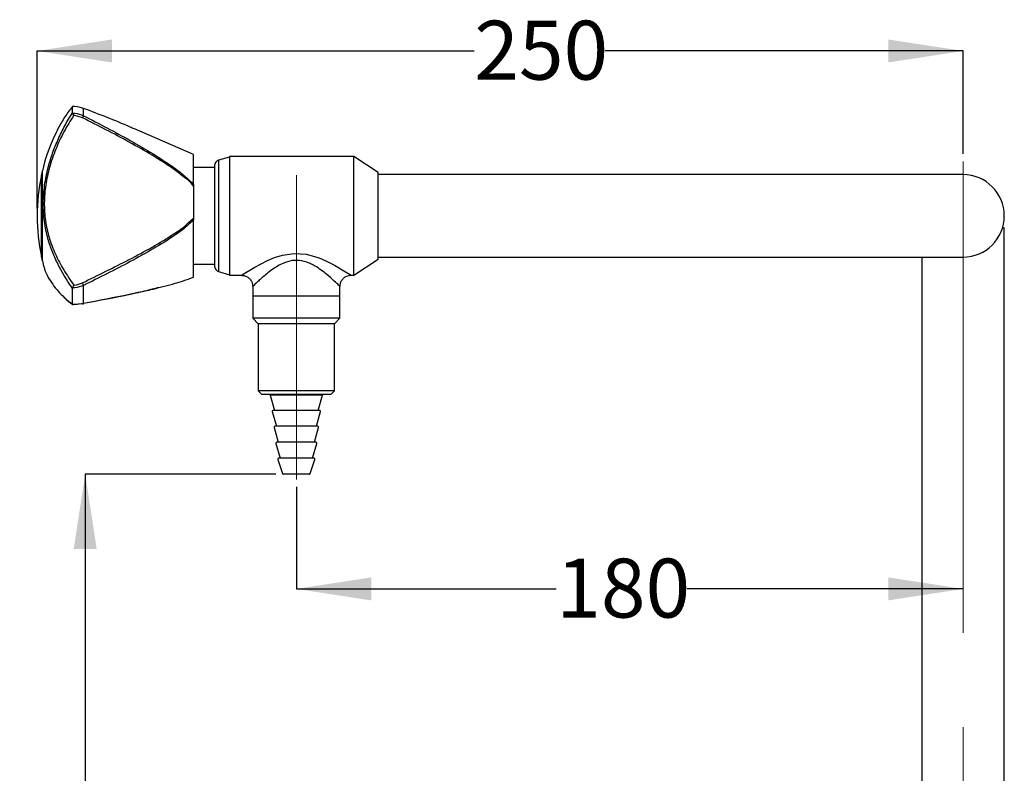
# Model space of a CAD drawing. Units: millimetres. Extents: x 868 to 2222, y 609 to 1688.
# Drawn here: x 1524 to 2187, y 1171 to 1679 of the extents above; entities that cross this region are included whole.
import ezdxf

# ---------------------------------------------------------------- set-up
doc = ezdxf.new("R2010")
doc.units = ezdxf.units.MM
doc.header["$LTSCALE"] = 10
doc.linetypes.add('CENTERX2', pattern=[20.32, 12.7, -2.54, 2.54, -2.54])
doc.layers.add('DIMENSIONS', color=7, linetype='Continuous')
doc.styles.add('SLDTEXTSTYLE0', font='TXT', dxfattribs={"width": 0.7})
doc.dimstyles.new('SLDDIMSTYLE0', dxfattribs={"dimtxt": 50.376667, "dimasz": 21.166667, "dimexe": 0, "dimexo": 0.0625, "dimgap": 12.594167, "dimtad": 0, "dimtih": 1, "dimtoh": 1, "dimdec": 0, "dimlfac": 0.4, "dimrnd": 1e-09, "dimzin": 12, "dimdsep": 46, "dimtxsty": 'SLDTEXTSTYLE0', "dimsah": 1, "dimcen": 0.09, "dimadec": 0, "dimazin": 3, "dimtfac": 1, "dimtdec": 0, "dimtofl": 0, "dimtmove": 0, "dimatfit": 3, "dimfxl": 0, "dimfrac": 2, "dimtolj": 1, "dimtzin": 12, "dimarcsym": 0})

# ---------------------------------------------------------------- blocks, each defined once
blk = doc.blocks.new('_D')
at = {"layer": 'DIMENSIONS'}
for p, q in [((1710.16, 1363.98), (1710.16, 1295.24)), ((1710.16, 1295.24), (1885.11, 1295.24)), ((2158.91, 1295.24), (1973.31, 1295.24))]:
    blk.add_line(p, q, dxfattribs=at)
for points in [[(1710.16, 1295.24), (1760.54, 1287.49), (1760.54, 1302.99)], [(2158.91, 1295.24), (2108.54, 1302.99), (2108.54, 1287.49)]]:
    blk.add_solid(points, dxfattribs=at)
at = {"layer": 'DIMENSIONS', "insert": (1885.11, 1315.61), "char_height": 39.688, "attachment_point": 1, "style": 'SLDTEXTSTYLE0'}
blk.add_mtext('180', dxfattribs=at)
blk = doc.blocks.new('_D_1')
at = {"layer": 'DIMENSIONS'}
for p, q in [((1535.66, 1551.48), (1535.66, 1657.54)), ((1535.66, 1657.54), (1829.94, 1657.54)), ((2158.91, 1657.54), (1918.13, 1657.54)), ((2158.91, 1588.16), (2158.91, 1657.54))]:
    blk.add_line(p, q, dxfattribs=at)
for points in [[(1535.66, 1657.54), (1586.03, 1649.79), (1586.03, 1665.29)], [(2158.91, 1657.54), (2108.54, 1665.29), (2108.54, 1649.79)]]:
    blk.add_solid(points, dxfattribs=at)
at = {"layer": 'DIMENSIONS', "insert": (1829.94, 1677.9), "char_height": 39.688, "attachment_point": 1, "style": 'SLDTEXTSTYLE0'}
blk.add_mtext('250', dxfattribs=at)
blk = doc.blocks.new('_D_2')
at = {"layer": 'DIMENSIONS'}
for p, q in [((1696.38, 1372.48), (1568.05, 1372.48)), ((1568.05, 1372.48), (1568.05, 1163.29)), ((1568.05, 825.95), (1568.05, 1101.7)), ((2091.04, 825.95), (1568.05, 825.95))]:
    blk.add_line(p, q, dxfattribs=at)
for points in [[(1568.05, 1372.48), (1560.3, 1322.1), (1575.8, 1322.1)], [(1568.05, 825.95), (1575.8, 876.33), (1560.3, 876.33)]]:
    blk.add_solid(points, dxfattribs=at)
at = {"layer": 'DIMENSIONS', "insert": (1523.95, 1152.86), "char_height": 39.688, "attachment_point": 1, "style": 'SLDTEXTSTYLE0'}
blk.add_mtext('220', dxfattribs=at)

msp = doc.modelspace()

# ---------------------------------------------------------------- linework, layer by layer
at = {"color": 7, "linetype": 'Continuous', "lineweight": 25}
for p, q in [((1559.49, 1620.24), (1559.45, 1620.18)), ((1559.45, 1615.9), (1559.45, 1620.18)), ((1566.93, 1613.95), (1566.93, 1618.88)), ((1559.45, 1615.9), (1559.49, 1615.77)), ((1566.17, 1612.6), (1560.31, 1614.19)), ((1640.96, 1587.73), (1601.16, 1605.03)), ((1640.96, 1567.61), (1640.96, 1587.73)), ((1665.16, 1586.1), (1657.86, 1583.98)), ((1748.91, 1586.48), (1665.16, 1586.48)), ((1665.16, 1586.48), (1665.16, 1546.48)), ((1765.16, 1575.6), (1748.91, 1586.48)), ((1748.91, 1506.48), (1748.91, 1586.48)), ((1655.16, 1578.98), (1640.96, 1578.98)), ((1655.16, 1580.38), (1655.16, 1577.56)), ((1655.16, 1577.56), (1655.16, 1512.58)), ((1538.6, 1518.98), (1538.6, 1573.98)), ((1538.6, 1548.65), (1538.6, 1573.98)), ((1539.21, 1576.23), (1539.11, 1576.23)), ((1539.11, 1548.63), (1539.11, 1576.23)), ((1539.21, 1553.56), (1539.21, 1576.73)), ((1765.16, 1517.35), (1765.16, 1575.6)), ((2020.16, 1574.25), (1765.16, 1574.25)), ((2158.91, 1574.25), (2020.16, 1574.25)), ((1640.96, 1567.61), (1640.96, 1566.53)), ((1640.96, 1566.53), (1640.96, 1544.95)), ((1539.21, 1516.23), (1539.21, 1553.56)), ((1539.11, 1548.63), (1539.21, 1548.63)), ((1640.96, 1544.95), (1640.96, 1543.8)), ((1665.16, 1546.48), (1665.16, 1506.48)), ((1538.6, 1518.98), (1538.6, 1543.66)), ((1538.6, 1543.66), (1539.21, 1543.66)), ((1539.21, 1543.63), (1539.11, 1543.63)), ((1539.11, 1516.73), (1539.11, 1543.63)), ((1540.85, 1543.66), (1541.1, 1543.66)), ((1640.96, 1505.23), (1640.96, 1543.8)), ((2186.69, 1538.45), (2185.5, 1538.45)), ((2186.69, 957.2), (2186.69, 1538.45)), ((1765.16, 1518.7), (2020.16, 1518.7)), ((2020.16, 1518.7), (2158.91, 1518.7)), ((2131.14, 1518.7), (2131.14, 957.2)), ((1539.11, 1516.73), (1539.21, 1516.73)), ((1640.96, 1513.98), (1655.16, 1513.98)), ((1748.91, 1506.48), (1765.16, 1517.35)), ((1657.86, 1508.98), (1665.16, 1506.85)), ((1665.16, 1506.48), (1673.37, 1506.48)), ((1747.04, 1506.48), (1748.91, 1506.48)), ((1559.49, 1497.85), (1559.45, 1497.59)), ((1566.93, 1487.62), (1566.93, 1499.62)), ((1680.79, 1499.19), (1680.79, 1492.48)), ((1739.54, 1492.48), (1739.54, 1498.98)), ((1559.45, 1487.19), (1559.45, 1497.59)), ((1680.79, 1492.48), (1680.79, 1477.48)), ((1739.54, 1492.48), (1680.79, 1492.48)), ((1739.54, 1477.48), (1739.54, 1492.48)), ((1559.45, 1487.19), (1559.49, 1486.98)), ((1566.17, 1487.27), (1560.31, 1486.72)), ((1680.79, 1477.48), (1684.54, 1473.73)), ((1739.54, 1477.48), (1680.79, 1477.48)), ((1684.54, 1473.73), (1684.54, 1428.73)), ((1735.79, 1473.73), (1684.54, 1473.73)), ((1735.79, 1473.73), (1739.54, 1477.48)), ((1735.79, 1428.73), (1735.79, 1473.73)), ((1684.54, 1428.73), (1687.04, 1426.23)), ((1735.79, 1428.73), (1684.54, 1428.73)), ((1733.29, 1426.23), (1687.04, 1426.23)), ((1692.6, 1425.68), (1695.45, 1415.48)), ((1724.88, 1415.48), (1727.73, 1425.68)), ((1733.29, 1426.23), (1735.79, 1428.73)), ((1693.91, 1414.68), (1696.7, 1404.73)), ((1725.81, 1415.48), (1694.51, 1415.48)), ((1723.63, 1404.73), (1726.41, 1414.68)), ((1695.16, 1403.93), (1697.94, 1393.98)), ((1724.56, 1404.73), (1695.76, 1404.73)), ((1722.38, 1393.98), (1725.17, 1403.93)), ((1696.41, 1393.18), (1699.19, 1383.23)), ((1723.32, 1393.98), (1697.01, 1393.98)), ((1721.13, 1383.23), (1723.92, 1393.18)), ((1697.66, 1382.41), (1700.79, 1372.91)), ((1722.07, 1383.23), (1698.26, 1383.23)), ((1719.54, 1372.91), (1722.66, 1382.41)), ((1718.94, 1372.48), (1701.38, 1372.48))]:
    msp.add_line(p, q, dxfattribs=at)
at = {"color": 8, "linetype": 'Continuous', "lineweight": 25}
for p, q in [((1657.86, 1583.98), (1657.86, 1580.87)), ((1657.86, 1580.87), (1657.86, 1508.98)), ((1727.73, 1425.68), (1692.6, 1425.68))]:
    msp.add_line(p, q, dxfattribs=at)
at = {"color": 8, "linetype": 'Continuous', "lineweight": 25, "flags": 128}
msp.add_lwpolyline([(1673.37, 1506.53), (1673.47, 1506.59), (1673.53, 1506.63), (1674.46, 1507.24), (1676.09, 1508.28), (1678.78, 1509.95), (1682.21, 1511.98), (1690.72, 1516.41), (1695.55, 1518.42), (1700.84, 1520.07), (1708.71, 1521.23), (1716.74, 1520.66), (1725.63, 1518.1), (1730.95, 1515.78), (1735.87, 1513.24), (1742.24, 1509.52), (1745.85, 1507.25), (1747.04, 1506.48), (1747.04, 1506.48)], dxfattribs=at)
at = {"color": 7, "linetype": 'Continuous', "lineweight": 25, "flags": 128}
msp.add_lwpolyline([(1566.17, 1487.27), (1566.29, 1487.19), (1566.4, 1487.15), (1566.51, 1487.15), (1566.61, 1487.18), (1566.71, 1487.24), (1566.8, 1487.34), (1566.87, 1487.46), (1566.93, 1487.62)], dxfattribs=at)
at = {"color": 7, "linetype": 'Continuous', "lineweight": 25}
for centre, radius, start, end in [((1577.89, 1606.85), 13.05, 147.06615, 153.86348), ((1665.64, 1546.48), 130, 155.90831, 166.54437), ((1658.91, 1580.38), 3.75, 106.23358, 180), ((1665.66, 1546.48), 130, 167.78747, 180), ((1665.66, 1546.48), 130, 166.77085, 167.78747), ((2158.91, 1546.48), 27.78, 270, 90), ((1665.66, 1546.48), 130, 180, 192.21253), ((1545.68, 1679.82), 131.36, 266.90806, 267.12989), ((1545.06, 1662.88), 119.4, 266.89695, 267.141), ((1665.66, 1546.48), 130, 192.21253, 193.22915), ((1665.64, 1546.48), 130, 193.45563, 195.53584), ((1658.91, 1512.58), 3.75, 180, 253.76642), ((1556.79, 1496.2), 10.71, 18.63344, 28.79848), ((1691.87, 1425.48), 0.75, 15.61818, 90), ((1728.45, 1425.48), 0.75, 90, 164.38182), ((1694.51, 1414.85), 0.625, 90, 195.61818), ((1725.81, 1414.85), 0.625, 344.38182, 90), ((1695.76, 1404.1), 0.625, 90, 195.61818), ((1724.56, 1404.1), 0.625, 344.38182, 90), ((1697.01, 1393.35), 0.625, 90, 195.61818), ((1723.32, 1393.35), 0.625, 344.38182, 90), ((1698.26, 1382.6), 0.625, 90, 198.20848), ((1722.07, 1382.6), 0.625, 341.79152, 90), ((1701.38, 1373.1), 0.625, 198.20848, 270), ((1718.94, 1373.1), 0.625, 270, 341.79152)]:
    msp.add_arc(centre, radius, start, end, dxfattribs=at)
for points, knots in [([(1559.45, 1620.18), (1557.72, 1617.85), (1554.24, 1613.21), (1550.07, 1606.2), (1547.95, 1601.52), (1547.04, 1599.51)], [0, 0, 0, 0, 0.363211, 0.726496, 1, 1, 1, 1]), ([(1566.93, 1618.88), (1565.01, 1619.47), (1562.59, 1620.21), (1560.02, 1620.24), (1559.49, 1620.24)], [0, 0, 0, 0, 0.7920501, 1, 1, 1, 1]), ([(1601.14, 1604.99), (1600.21, 1605.41), (1589.06, 1610.44), (1577.52, 1614.85), (1566.93, 1618.88)], [0, 0, 0, 0, 0.083264, 1, 1, 1, 1]), ([(1559.45, 1497.59), (1557.71, 1500.25), (1554.22, 1505.56), (1549.72, 1513.73), (1545.87, 1522.18), (1542.61, 1531.71), (1540.3, 1542.59), (1539.54, 1554.76), (1540.5, 1567.22), (1542.81, 1578.55), (1546.02, 1588.86), (1549.77, 1598.14), (1554.2, 1607.21), (1557.7, 1613.01), (1559.45, 1615.9)], [0, 0, 0, 0, 0.076902, 0.153819, 0.232683, 0.311516, 0.408236, 0.50763, 0.600035, 0.695013, 0.770323, 0.845658, 0.922836, 1, 1, 1, 1]), ([(1560.31, 1614.19), (1558.04, 1610.53), (1553.5, 1603.2), (1548.04, 1591.45), (1543.87, 1579.46), (1541.26, 1567.31), (1540.22, 1555.1), (1541.04, 1543.11), (1543.6, 1531.54), (1547.81, 1520.6), (1553.36, 1510.05), (1558, 1503.22), (1560.31, 1499.81)], [0, 0, 0, 0, 0.100849, 0.202003, 0.302798, 0.397646, 0.492307, 0.591339, 0.690582, 0.793568, 0.896946, 1, 1, 1, 1]), ([(1560.31, 1614.19), (1560.31, 1614.2), (1560.29, 1614.24), (1560.15, 1614.5), (1559.93, 1614.94), (1559.65, 1615.46), (1559.54, 1615.67), (1559.49, 1615.77)], [0, 0, 0, 0, 0.0066, 0.064784, 0.399583, 0.699202, 1, 1, 1, 1]), ([(1559.49, 1615.77), (1560.02, 1615.74), (1562.59, 1615.61), (1565.01, 1614.68), (1566.93, 1613.95)], [0, 0, 0, 0, 0.20795, 1, 1, 1, 1]), ([(1640.96, 1566.53), (1640.96, 1566.53), (1639.46, 1568.92), (1634.76, 1572.41), (1625.71, 1579.52), (1613.17, 1587.38), (1592.58, 1599.13), (1576.73, 1607.22), (1566.17, 1612.6)], [0, 0, 0, 0, 0.000002, 0.096284, 0.192873, 0.394799, 0.596875, 1, 1, 1, 1]), ([(1566.93, 1613.95), (1577.47, 1608.5), (1593.29, 1600.31), (1613.84, 1588.34), (1626.09, 1580.34), (1635.21, 1573.43), (1639.03, 1569.56), (1640.96, 1567.61)], [0, 0, 0, 0, 0.405909, 0.609409, 0.813423, 0.906294, 1, 1, 1, 1]), ([(1566.17, 1501.36), (1576.71, 1506.53), (1592.55, 1514.28), (1613.23, 1525.3), (1625.54, 1532.88), (1635.04, 1539.12), (1638.84, 1543.26), (1640.96, 1544.95), (1640.96, 1544.95)], [0, 0, 0, 0, 0.403125, 0.605201, 0.807127, 0.903716, 0.999999, 1, 1, 1, 1]), ([(1640.96, 1543.8), (1639.06, 1541.96), (1635.23, 1538.26), (1626.13, 1531.74), (1613.85, 1524.16), (1593.3, 1512.75), (1577.47, 1504.87), (1566.93, 1499.62)], [0, 0, 0, 0, 0.092644, 0.186578, 0.389921, 0.594092, 1, 1, 1, 1]), ([(1540.5, 1511.69), (1540.57, 1511.31), (1540.9, 1509.52), (1542.87, 1505.47), (1546.02, 1500.38), (1549.62, 1495.71), (1552.54, 1492.91), (1553.95, 1491.56)], [0, 0, 0, 0, 0.073127, 0.35155, 0.572318, 0.793159, 1, 1, 1, 1]), ([(1602.32, 1494.64), (1606.15, 1495.48), (1615.15, 1497.44), (1626.09, 1500.29), (1635.21, 1503.03), (1639.03, 1504.49), (1640.96, 1505.23)], [0, 0, 0, 0, 0.278914, 0.655552, 0.827006, 1, 1, 1, 1]), ([(1673.37, 1506.38), (1673.73, 1506.4), (1674.87, 1506.46), (1676.69, 1505.77), (1678.59, 1504.46), (1679.96, 1502.63), (1680.69, 1500.78), (1680.73, 1499.61), (1680.74, 1499.17)], [0, 0, 0, 0, 0.094403, 0.295872, 0.491797, 0.693794, 0.885977, 1, 1, 1, 1]), ([(1739.56, 1498.98), (1739.6, 1499.61), (1739.68, 1501), (1740.58, 1503.01), (1742.06, 1504.74), (1743.87, 1505.86), (1745.58, 1506.42), (1746.64, 1506.44), (1747.09, 1506.45)], [0, 0, 0, 0, 0.159821, 0.35205, 0.548585, 0.731198, 0.886762, 1, 1, 1, 1]), ([(1560.31, 1499.81), (1560.31, 1499.8), (1560.29, 1499.77), (1560.15, 1499.51), (1559.93, 1499.05), (1559.65, 1498.4), (1559.54, 1498.03), (1559.49, 1497.85)], [0, 0, 0, 0, 0.006622, 0.061137, 0.396301, 0.697557, 1, 1, 1, 1]), ([(1566.93, 1499.62), (1565.01, 1498.94), (1562.59, 1498.09), (1560.02, 1497.89), (1559.49, 1497.85)], [0, 0, 0, 0, 0.79205, 1, 1, 1, 1]), ([(1560.31, 1499.81), (1560.49, 1499.83), (1562.51, 1500.04), (1564.42, 1500.73), (1566.17, 1501.36)], [0, 0, 0, 0, 0.087951, 1, 1, 1, 1]), ([(1617.56, 1498.2), (1616.09, 1497.8), (1609.65, 1496.07), (1592.71, 1492.39), (1577.13, 1489.39), (1566.82, 1487.4)], [0, 0, 0, 0, 0.091272, 0.398944, 1, 1, 1, 1]), ([(1554.35, 1491.01), (1555.09, 1490.3), (1556.73, 1488.72), (1558.68, 1487.4), (1559.77, 1486.67)], [0, 0, 0, 0, 0.447977, 1, 1, 1, 1]), ([(1559.49, 1486.98), (1560.02, 1486.97), (1562.59, 1486.89), (1565.01, 1487.3), (1566.93, 1487.62)], [0, 0, 0, 0, 0.2079499, 1, 1, 1, 1]), ([(1560.31, 1486.72), (1560.31, 1486.72), (1560.29, 1486.71), (1560.15, 1486.62), (1559.93, 1486.54), (1559.65, 1486.64), (1559.54, 1486.87), (1559.49, 1486.98)], [0, 0, 0, 0, 0.006626, 0.064786, 0.399594, 0.699208, 1, 1, 1, 1])]:
    msp.add_open_spline(points, degree=3, knots=knots, dxfattribs=at)
at = {"color": 8, "linetype": 'Continuous', "lineweight": 25}
for points, knots in [([(1739.54, 1498.98), (1739.34, 1499.17), (1738.94, 1499.56), (1735.75, 1502.6), (1731.55, 1506.34), (1726.93, 1509.96), (1722.03, 1513.21), (1716.07, 1516.04), (1708.96, 1516.89), (1703.13, 1515.46), (1698.44, 1513.21), (1693.22, 1509.92), (1688.75, 1506.3), (1685.1, 1503.06), (1682.51, 1500.65), (1680.8, 1498.99), (1680.96, 1499.14), (1681.01, 1499.19)], [0, 0, 0, 0, 0.075475, 0.156765, 0.251105, 0.308128, 0.3664, 0.446881, 0.511563, 0.57665, 0.625199, 0.675163, 0.779116, 0.830209, 0.882645, 0.966652, 1, 1, 1, 1]), ([(1553.95, 1491.56), (1554.08, 1491.43), (1555.69, 1489.79), (1557.65, 1488.44), (1559.45, 1487.19)], [0, 0, 0, 0, 0.079013, 1, 1, 1, 1]), ([(1566.93, 1487.62), (1577.51, 1489.56), (1589.46, 1491.74), (1601, 1494.35), (1602.32, 1494.64)], [0, 0, 0, 0, 0.885626, 1, 1, 1, 1])]:
    msp.add_open_spline(points, degree=3, knots=knots, dxfattribs=at)
at = {"layer": 'DIMENSIONS', "linetype": 'CENTERX2', "lineweight": 18, "ltscale": 2.5}
for p, q in [((2158.91, 1583.16), (2158.91, 864.37)), ((1710.16, 1368.98), (1710.16, 1573.92))]:
    msp.add_line(p, q, dxfattribs=at)

# ---------------------------------------------------------------- dimensions: what is measured, and where the dimension line sits
at = {"layer": 'DIMENSIONS'}
for base, p1, p2, picture, middle in [((2158.91, 1657.54), (1535.66, 1546.48), (2158.91, 1583.16), '_D_1', (1874.04, 1657.54)), ((2158.91258312, 1295.24332904), (1710.16258312, 1368.97573373), (2158.91258312, 1583.15773809), '_D', (1929.21083825, 1295.24332904))]:
    dim = msp.add_linear_dim(base=base, p1=p1, p2=p2, dimstyle='SLDDIMSTYLE0', dxfattribs=at)
    dim.commit()
    dim.dimension.update_dxf_attribs({"geometry": picture, "text_midpoint": middle, "dimtype": 160})
dim = msp.add_linear_dim(base=(1568.05, 825.95), p1=(1701.38, 1372.48), p2=(2096.04, 825.95), angle=90, dimstyle='SLDDIMSTYLE0', dxfattribs=at)
dim.commit()
dim.dimension.update_dxf_attribs({"geometry": '_D_2', "text_midpoint": (1568.05, 1132.49), "dimtype": 160})

doc.saveas('drawing.dxf')
